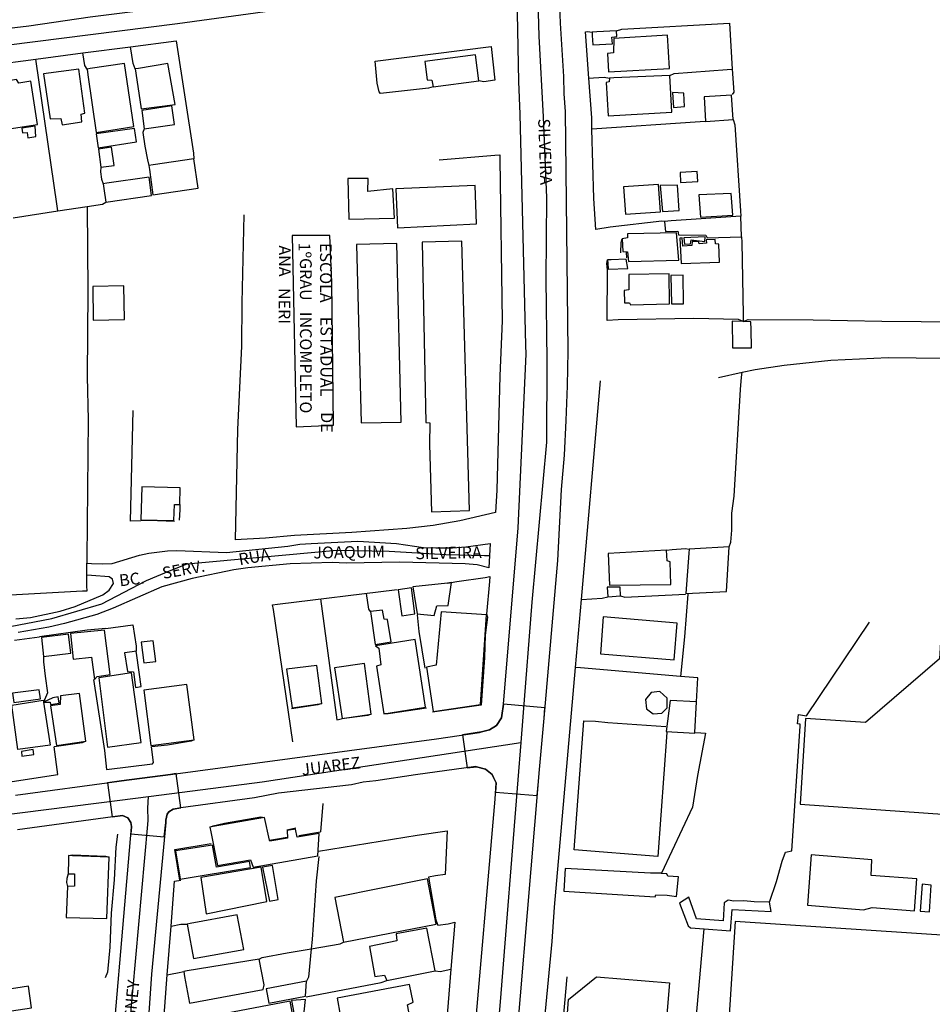
# Model space of a CAD drawing. Units: millimetres. Extents: x 185526 to 187942, y 1677057 to 1679832.
# Drawn here: x 186154 to 186348, y 1679454 to 1679663 of the extents above; entities that cross this region are included whole.
import ezdxf
from ezdxf.enums import TextEntityAlignment as Align

# ---------------------------------------------------------------- set-up
doc = ezdxf.new("R2010")
doc.units = ezdxf.units.MM
doc.header["$LTSCALE"] = 8
doc.header["$MEASUREMENT"] = 0
for name, color, linetype in [('V-CRUZAMENTO', 1, 'Continuous'), ('V-EDIFICACAO', 7, 'Continuous'), ('V-EDIFICACAO_IDENTIFICADA', 6, 'Continuous'), ('V-EIXO_DE_LOGRADOURO', 3, 'Continuous'), ('V-ESCADA', 3, 'Continuous'), ('V-LOTE', 1, 'Continuous'), ('V-NOME_DOS_LOGRADOUROS', 7, 'Continuous'), ('V-QUADRA', 2, 'Continuous'), ('V-REFERENCIA', 80, 'Continuous'), ('V-TESTADA', 161, 'Continuous'), ('V-VALETA', 5, 'Continuous')]:
    doc.layers.add(name, color=color, linetype=linetype)

msp = doc.modelspace()

# ---------------------------------------------------------------- linework, layer by layer
at = {"layer": 'V-CRUZAMENTO'}
for points in [[(186254.56, 1679502.25), (186254.56, 1679502.25), (186255.14, 1679501.07), (186255.009, 1679499.124), (186263.843, 1679498.385), (186264.09, 1679501.34), (186264.09, 1679501.34), (186264.24, 1679503.13), (186265.27, 1679514.81), (186265.27, 1679514.81), (186265.461, 1679516.99), (186256.68, 1679517.76), (186256.31, 1679515.35), (186256.31, 1679515.35), (186256.24, 1679514.91), (186255.19, 1679513.27), (186253.68, 1679512.31), (186252.04, 1679511.9), (186247.96, 1679511.249), (186248.998, 1679504.292), (186250.93, 1679504.52), (186252.83, 1679504.02), (186254.25, 1679502.87)], [(186177.8, 1679491.81), (186177.8, 1679491.81), (186177.82, 1679491.67), (186177.702, 1679490.292), (186184.774, 1679489.626), (186185.06, 1679492.66), (186185.06, 1679492.66), (186185.11, 1679493.2), (186185.36, 1679494.42), (186185.76, 1679494.95), (186186.65, 1679495.52), (186186.66, 1679495.52), (186186.66, 1679495.52), (186188.29, 1679495.8), (186187.32, 1679503.039), (186186.06, 1679502.87), (186186.06, 1679502.87), (186175.71, 1679501.49), (186175.19, 1679501.42), (186172.728, 1679501.09), (186173.694, 1679493.879), (186175.43, 1679494.12), (186175.91, 1679494.19), (186177.06, 1679493.7), (186177.65, 1679492.71)]]:
    msp.add_lwpolyline(points, close=True, dxfattribs=at)
at = {"layer": 'V-EDIFICACAO'}
for points in [[(186275.45, 1679660.3), (186275.49, 1679659.59), (186275.6, 1679657.63), (186279.79, 1679657.85), (186279.68, 1679659.22), (186280.72, 1679659.37), (186280.61, 1679660.59), (186276.5, 1679660.36), (186275.45, 1679660.3)], [(186280.09, 1679658.96), (186280.01, 1679655.92), (186278.75, 1679655.74), (186278.97, 1679651.92), (186291.84, 1679652.62), (186291.44, 1679659.67), (186280.09, 1679658.96)], [(186240.03, 1679654.1), (186240.51, 1679650.17), (186241.52, 1679650.14), (186241.74, 1679648.69), (186251.42, 1679649.99), (186250.75, 1679655.48), (186240.03, 1679654.1)], [(186168.42, 1679652.47), (186168.59, 1679651.26), (186170.31, 1679639.05), (186178.32, 1679640.27), (186176.35, 1679653.66), (186169.04, 1679652.56), (186168.42, 1679652.47)], [(186178.62, 1679652.51), (186178.75, 1679651.62), (186179.88, 1679644.02), (186187.07, 1679644.94), (186185.51, 1679653.66), (186179.3, 1679652.62), (186178.62, 1679652.51)], [(186159.18, 1679651.47), (186160.56, 1679641.9), (186162.82, 1679641.98), (186163.11, 1679640.68), (186167.27, 1679641.27), (186167.12, 1679642.9), (186167.9, 1679643.09), (186166.64, 1679652.44), (186159.18, 1679651.47)], [(186279.16, 1679650.54), (186279.11, 1679649.79), (186278.42, 1679649.65), (186278.86, 1679642.57), (186292.4, 1679643.35), (186291.92, 1679651.1), (186280.05, 1679650.58), (186279.16, 1679650.54)], [(186153.47, 1679650.25), (186149.5, 1679649.65), (186150.99, 1679639.68), (186157.88, 1679640.75), (186156.51, 1679649.88), (186153.92, 1679649.51), (186153.47, 1679650.25)], [(186292.51, 1679647.47), (186292.7, 1679644.35), (186295.07, 1679644.5), (186294.92, 1679647.39), (186292.51, 1679647.47)], [(186299.19, 1679646.58), (186299.52, 1679641.38), (186305.34, 1679641.75), (186305.01, 1679646.91), (186299.19, 1679646.58)], [(186179.99, 1679643.72), (186180.47, 1679639.83), (186186.96, 1679640.75), (186186.37, 1679644.65), (186179.99, 1679643.72)], [(186154.58, 1679639.94), (186154.73, 1679638.97), (186155.7, 1679639.01), (186155.84, 1679637.9), (186157.55, 1679638.16), (186157.37, 1679640.34), (186154.58, 1679639.94)], [(186170.35, 1679638.75), (186170.72, 1679635.78), (186178.88, 1679637.04), (186178.43, 1679639.86), (186170.35, 1679638.75)], [(186170.79, 1679635.49), (186171.35, 1679631.67), (186174.17, 1679632.04), (186173.57, 1679635.89), (186170.79, 1679635.49)], [(186181.51, 1679632.04), (186181.62, 1679631.2), (186182.36, 1679625.77), (186191.93, 1679627.22), (186191.04, 1679633.41), (186182.4, 1679632.17), (186181.51, 1679632.04)], [(186294.11, 1679630.55), (186294.22, 1679628.44), (186297.89, 1679628.63), (186297.74, 1679630.74), (186294.11, 1679630.55)], [(186171.79, 1679628.14), (186171.93, 1679627.15), (186172.35, 1679624.25), (186182.03, 1679625.66), (186181.55, 1679629.52), (186172.6, 1679628.25), (186171.79, 1679628.14)], [(186282.09, 1679627.51), (186282.53, 1679621.69), (186289.95, 1679622.21), (186289.51, 1679627.96), (186282.09, 1679627.51)], [(186289.91, 1679627.81), (186290.36, 1679622.28), (186293.92, 1679622.51), (186293.59, 1679627.85), (186289.91, 1679627.81)], [(186298.07, 1679625.81), (186298.41, 1679621.06), (186305.27, 1679621.47), (186304.94, 1679626.1), (186298.07, 1679625.81)], [(186307, 1679621.24), (186292.22, 1679620.26), (186290.8, 1679620.17), (186290.89, 1679619.37), (186291.03, 1679618.02), (186293.62, 1679618.06), (186293.77, 1679617.35), (186299.59, 1679617.28), (186299.85, 1679616.65), (186307.12, 1679616.87), (186307.01, 1679621.24)], [(186282.98, 1679617.5), (186282.94, 1679616.65), (186281.83, 1679616.5), (186281.98, 1679613.75), (186282.98, 1679613.72), (186283.2, 1679611.64), (186293.85, 1679611.97), (186293.33, 1679617.72), (186282.98, 1679617.5)], [(186298.19, 1679615.42), (186298.04, 1679615.87), (186296.66, 1679615.87), (186296.59, 1679615.05), (186294.7, 1679614.94), (186294.59, 1679616.65), (186294.03, 1679616.61), (186294.33, 1679611.23), (186302.49, 1679611.49), (186302.34, 1679615.35), (186301.6, 1679615.39), (186301.52, 1679616.31), (186299.67, 1679616.28), (186299.71, 1679615.57), (186298.19, 1679615.42)], [(186294.92, 1679616.65), (186295.03, 1679615.31), (186296.33, 1679615.42), (186296.44, 1679616.24), (186299.37, 1679615.87), (186299.41, 1679616.87), (186294.92, 1679616.65)], [(186278.75, 1679612.01), (186278.81, 1679611.24), (186278.9, 1679610.04), (186283.05, 1679610.19), (186282.68, 1679612.16), (186279.48, 1679612.04), (186278.75, 1679612.01)], [(186283.24, 1679608.93), (186283.28, 1679605.63), (186282.24, 1679605.52), (186282.31, 1679602.92), (186283.42, 1679602.92), (186283.57, 1679602.44), (186291.88, 1679602.7), (186291.77, 1679609.08), (186283.24, 1679608.93)], [(186292.14, 1679608.67), (186292.29, 1679602.7), (186294.85, 1679602.7), (186294.74, 1679608.75), (186292.14, 1679608.67)], [(186169.6, 1679606.34), (186169.72, 1679599.22), (186176.32, 1679599.33), (186176.21, 1679606.48), (186169.6, 1679606.34)], [(186180.03, 1679563.87), (186179.8, 1679556.9), (186186.81, 1679556.75), (186186.92, 1679560.09), (186188.04, 1679560.09), (186188.15, 1679563.69), (186180.03, 1679563.87)], [(186278.9, 1679549.7), (186279.12, 1679542.99), (186292.18, 1679543.14), (186291.99, 1679547.96), (186291.4, 1679548.15), (186291.25, 1679550.45), (186278.9, 1679549.7)], [(186296.03, 1679550.67), (186295.97, 1679549.83), (186295.33, 1679541.28), (186303.97, 1679541.69), (186304.49, 1679551.11), (186297.25, 1679550.73), (186296.03, 1679550.67)], [(186234.32, 1679542.03), (186235.1, 1679536.54), (186237.88, 1679536.91), (186237.21, 1679542.43), (186234.32, 1679542.03)], [(186244.78, 1679543.46), (186237.47, 1679542.66), (186238.4, 1679536.91), (186241.96, 1679536.57), (186242.52, 1679538.65), (186244.97, 1679538.73), (186245.63, 1679543.55)], [(186279.01, 1679542.58), (186278.64, 1679542.58), (186278.79, 1679540.51), (186281.5, 1679540.73), (186281.42, 1679542.58), (186279.01, 1679542.58)], [(186333.42, 1679513.91), (186320.7, 1679514.77), (186319.55, 1679496.6), (186358.79, 1679493.81), (186365.72, 1679499.82), (186368.5, 1679542.55), (186350.11, 1679543.7), (186349.11, 1679527.38), (186333.42, 1679513.91)], [(186231.35, 1679535.8), (186231.06, 1679537.72), (186228.5, 1679537.43), (186229.46, 1679530.46), (186232.84, 1679531.01), (186232.1, 1679535.72), (186231.35, 1679535.8)], [(186243.44, 1679537.39), (186242.44, 1679526.08), (186240.37, 1679525.6), (186241.78, 1679516.25), (186251.83, 1679517.73), (186253.05, 1679536.69), (186243.44, 1679537.39)], [(186277.82, 1679536.32), (186277.27, 1679528.45), (186292.88, 1679527.15), (186293.48, 1679534.98), (186277.82, 1679536.32)], [(186158.74, 1679531.94), (186159.18, 1679527.9), (186164.93, 1679528.56), (186164.49, 1679532.61), (186158.74, 1679531.94)], [(186164.86, 1679532.75), (186165.45, 1679527.3), (186169.34, 1679527.71), (186169.98, 1679523.04), (186170.53, 1679523.63), (186173.31, 1679524.04), (186172.09, 1679533.46), (186164.86, 1679532.75)], [(186229.54, 1679530.16), (186230.24, 1679529.68), (186230.69, 1679526.15), (186229.76, 1679525.82), (186231.32, 1679515.73), (186240.14, 1679517.14), (186237.96, 1679531.46), (186229.54, 1679530.16)], [(186179.88, 1679530.94), (186180.43, 1679526.52), (186182.99, 1679526.86), (186182.4, 1679531.23), (186179.88, 1679530.94)], [(186178.8, 1679529.01), (186177.97, 1679528.9), (186176.35, 1679528.68), (186176.95, 1679524.67), (186178.21, 1679524.63), (186178.69, 1679521.33), (186179.88, 1679521.52), (186178.93, 1679528.1), (186178.8, 1679529.01)], [(186210.66, 1679525.19), (186211.88, 1679517.03), (186218.15, 1679517.92), (186217.11, 1679525.97), (186210.66, 1679525.19)], [(186220.86, 1679525.49), (186222.45, 1679514.77), (186228.65, 1679515.66), (186227.24, 1679526.38), (186220.86, 1679525.49)], [(186170.9, 1679523.37), (186172.72, 1679508.65), (186179.88, 1679509.65), (186177.8, 1679524.45), (186170.9, 1679523.37)], [(186180.4, 1679520.74), (186181.92, 1679509.02), (186191.11, 1679510.21), (186189.52, 1679521.96), (186180.4, 1679520.74)], [(186159.17, 1679518.2), (186160.56, 1679509.09), (186153.69, 1679508.13), (186152.43, 1679517.55), (186159.11, 1679518.62), (186159.17, 1679518.2), (186160.56, 1679518.18), (186160.63, 1679517.73), (186162.45, 1679517.99), (186162.3, 1679519.33), (186161.17, 1679519.15)], [(186152.58, 1679520.11), (186152.84, 1679518.11), (186158.52, 1679518.88), (186158.22, 1679520.85), (186152.58, 1679520.11)], [(186162.74, 1679519.55), (186162.67, 1679517.7), (186160.67, 1679517.44), (186161.89, 1679509.02), (186168.16, 1679509.95), (186166.79, 1679520.07), (186162.74, 1679519.55)], [(186287.99, 1679520.26), (186286.76, 1679518.74), (186287.02, 1679516.77), (186288.39, 1679515.73), (186290.25, 1679515.88), (186291.36, 1679516.99), (186291.4, 1679519.03), (186289.84, 1679520.48), (186287.99, 1679520.26)], [(186297.27, 1679511.74), (186297.63, 1679518.25), (186297.61, 1679518.25), (186291.99, 1679518.55), (186291.18, 1679511.99), (186297.26, 1679511.65)], [(186154.47, 1679507.76), (186154.58, 1679506.72), (186157.11, 1679507.09), (186156.96, 1679508.13), (186154.47, 1679507.76)], [(186207.09, 1679488.94), (186206.02, 1679493.74), (186195.12, 1679491.82), (186194.42, 1679491.7), (186194.61, 1679490.73), (186196.05, 1679483.58), (186203.02, 1679484.73), (186203.61, 1679483.24), (186217.34, 1679485.62), (186217.59, 1679490.33), (186212.96, 1679489.59), (186212.59, 1679491.25), (186210.81, 1679490.96), (186210.92, 1679489.36), (186207.14, 1679488.7)], [(186187.11, 1679486.69), (186188.15, 1679480.65), (186203.02, 1679483.17), (186202.83, 1679484.39), (186195.86, 1679483.21), (186194.97, 1679487.84), (186187.11, 1679486.69)], [(186164.49, 1679485.65), (186164.47, 1679484.85), (186164.37, 1679481.8), (186165.71, 1679481.76), (186165.75, 1679479.16), (186164.23, 1679479.13), (186164, 1679472.56), (186172.57, 1679472.3), (186173.05, 1679485.32), (186165.31, 1679485.62), (186164.49, 1679485.65)], [(186321.88, 1679485.8), (186321.11, 1679475.12), (186332.97, 1679474.19), (186334.83, 1679474.64), (186343.8, 1679473.97), (186344.28, 1679480.72), (186334.64, 1679481.46), (186334.75, 1679484.76), (186321.88, 1679485.8)], [(186207.73, 1679483.58), (186205.62, 1679483.24), (186207.06, 1679475.97), (186208.92, 1679476.35), (186207.73, 1679483.58)], [(186192.49, 1679481.02), (186193.67, 1679473.3), (186206.51, 1679475.9), (186205.28, 1679483.21), (186192.49, 1679481.02)], [(186220.93, 1679476.79), (186222.79, 1679467.3), (186242.44, 1679471.15), (186240.59, 1679480.76), (186220.93, 1679476.79)], [(186189.59, 1679471.15), (186189.74, 1679470.32), (186190.93, 1679463.81), (186201.61, 1679465.74), (186200.2, 1679473.12), (186190.26, 1679471.27), (186189.59, 1679471.15)], [(186296.4, 1679382.53), (186292.36, 1679382.81), (186292.07, 1679378.14), (186299.48, 1679377.51), (186299.26, 1679373.09), (186298.56, 1679372.87), (186296.89, 1679350.51), (186354.04, 1679346.5), (186356.26, 1679374.62), (186357.41, 1679396.46), (186355.74, 1679396.35), (186354.3, 1679397.09), (186353.26, 1679398.54), (186353.04, 1679400.21), (186354.37, 1679402.69), (186355.45, 1679403.25), (186358.08, 1679403.4), (186362.38, 1679467.96), (186305.79, 1679471.71), (186302.75, 1679424.2), (186302.26, 1679424.09), (186299.71, 1679386.89), (186300.15, 1679386.82), (186299.82, 1679382.29)], [(186233.95, 1679469.08), (186234.06, 1679467.56), (186228.24, 1679466.41), (186229.43, 1679459.99), (186231.47, 1679460.32), (186231.98, 1679459.17), (186242.18, 1679461.25), (186240.44, 1679470.3), (186233.95, 1679469.08)], [(186188.89, 1679461.07), (186189.08, 1679460.01), (186190.08, 1679454.39), (186205.73, 1679457.28), (186205.95, 1679458.25), (186204.87, 1679463.66), (186189.6, 1679461.19), (186188.89, 1679461.07)], [(186206.39, 1679457.39), (186206.95, 1679454.35), (186214.7, 1679455.87), (186214.92, 1679459.03), (186206.39, 1679457.39)], [(186153.27, 1679457.55), (186146.98, 1679456.63), (186146.09, 1679456.5), (186146.19, 1679455.67), (186146.65, 1679451.91), (186156.62, 1679453.39), (186155.99, 1679457.95)], [(186221.45, 1679455.43), (186222.71, 1679448.38), (186236.88, 1679451.01), (186236.36, 1679454.02), (186237.51, 1679454.58), (186236.73, 1679458.32), (186221.45, 1679455.43)], [(186196.23, 1679451.91), (186197.9, 1679443.12), (186213.11, 1679445.9), (186211.44, 1679454.8), (186196.23, 1679451.91)], [(186211.74, 1679454.91), (186213.4, 1679445.97), (186213.74, 1679445.97), (186214.67, 1679455.17), (186211.74, 1679454.91)]]:
    msp.add_lwpolyline(points, close=True, dxfattribs=at)
at = {"layer": 'V-EDIFICACAO_IDENTIFICADA'}
for points in [[(186233.58, 1679620.86), (186233.23, 1679627.04), (186227.93, 1679626.51), (186228, 1679629.23), (186223.69, 1679629.26), (186223.69, 1679629.26), (186223.9, 1679620.61), (186233.58, 1679620.86)], [(186250.95, 1679619.66), (186250.67, 1679627.75), (186233.89, 1679627.04), (186233.89, 1679627.04), (186234.21, 1679618.78), (186250.95, 1679619.66)], [(186220.64, 1679576.95), (186220.29, 1679607.28), (186219.87, 1679617.14), (186211.86, 1679617.14), (186211.86, 1679617.14), (186212.7, 1679576.63), (186220.64, 1679576.95)], [(186226.48, 1679577.45), (186234.99, 1679577.59), (186234.09, 1679615.45), (186225.55, 1679615.28), (186225.55, 1679615.28), (186226.48, 1679577.45)], [(186240.19, 1679577.51), (186241.08, 1679577.45), (186241.01, 1679572.84), (186241.44, 1679558.59), (186249.49, 1679558.88), (186247.85, 1679615.99), (186239.42, 1679615.79), (186239.42, 1679615.79), (186240.19, 1679577.51)]]:
    msp.add_lwpolyline(points, close=True, dxfattribs=at)
at = {"layer": 'V-EIXO_DE_LOGRADOURO'}
for points in [[(186263.72, 1679676.06), (186262.72, 1679675.94), (186255.26, 1679675.02), (186250.6, 1679674.45), (186236.97, 1679672.1), (186223.27, 1679670.59), (186182.59, 1679665.15), (186169.03, 1679663.5), (186156.04, 1679661.57), (186139.37, 1679659.61), (186138.16, 1679659.47)], [(186263.72, 1679676.06), (186263.91, 1679669.37), (186264.2, 1679659.42), (186265.11, 1679642.33), (186265.81, 1679625.17), (186265.67, 1679607.94), (186265.88, 1679590.64), (186265.81, 1679573.34), (186262.71, 1679539.44), (186260.78, 1679515.08), (186260.35, 1679509.67)], [(186186.26, 1679546.18), (186189.6, 1679547.55), (186221.33, 1679550.47), (186232.42, 1679550.22), (186244.49, 1679549.55), (186252.65, 1679549.33), (186253.62, 1679549.3)], [(186112.81, 1679546.7), (186122.43, 1679536.44), (186122.77, 1679536.08), (186129.65, 1679533.52), (186139.9, 1679532.85), (186150.29, 1679533.87), (186160.96, 1679535.94), (186171.56, 1679539.06), (186180.97, 1679544.01), (186186.26, 1679546.18)], [(186181.42, 1679498.22), (186186.39, 1679498.85), (186205.51, 1679501.28), (186251.5, 1679508.31), (186260.35, 1679509.67)], [(186260.35, 1679509.67), (186259.72, 1679501.76), (186255.99, 1679454.62), (186254.51, 1679437.6), (186251.13, 1679403.56), (186249.87, 1679386.12), (186248.32, 1679368.61), (186246.49, 1679351.17), (186244.87, 1679332.46), (186243.39, 1679313.82), (186242.78, 1679303.47), (186242.34, 1679296.09), (186242.15, 1679294.5)], [(186048.1, 1679480.03), (186054.13, 1679481.15), (186063.43, 1679482.88), (186085.47, 1679486.18), (186108.35, 1679488.92), (186175.32, 1679497.44), (186181.42, 1679498.22)], [(186175.15, 1679424.1), (186175.56, 1679428.61), (186181.28, 1679492.22), (186181.36, 1679493.16), (186181.28, 1679495.75), (186181.42, 1679498.22)]]:
    msp.add_lwpolyline(points, dxfattribs=at)
at = {"layer": 'V-ESCADA'}
msp.add_lwpolyline([(186295.82, 1679470.74), (186296.33, 1679470.36), (186299.19, 1679470.15), (186299.19, 1679470.15), (186304.83, 1679469.72), (186305.13, 1679474.22), (186313.42, 1679473.83), (186313.09, 1679475.81), (186313.09, 1679475.81), (186309.83, 1679475.85), (186307.63, 1679476.08), (186305.5, 1679476), (186304.34, 1679476.24), (186303.45, 1679475.64), (186303.22, 1679471.82), (186297.62, 1679472.27), (186295.95, 1679476.86), (186293.96, 1679475.57), (186293.96, 1679475.57), (186295.82, 1679470.74)], close=True, dxfattribs=at)
at = {"layer": 'V-LOTE'}
for points in [[(186280.61, 1679660.59), (186281.74, 1679660.92), (186304.59, 1679662.22), (186305.18, 1679652.44)], [(186274.77, 1679650.55), (186274.04, 1679660.38), (186274.5, 1679660.45), (186275.45, 1679660.3)], [(186167.52, 1679655.9), (186177.58, 1679657.22)], [(186177.58, 1679657.22), (186187.32, 1679658.49), (186190.95, 1679634.63), (186191.04, 1679633.41)], [(186178.62, 1679652.51), (186178.14, 1679653.62), (186177.58, 1679657.22)], [(186241.74, 1679648.69), (186240.8, 1679648.39), (186230.63, 1679647.29), (186230.29, 1679647.63), (186229.87, 1679649.45), (186229.44, 1679654.12), (186254.1, 1679657.26), (186254.86, 1679650.15), (186252.5, 1679649.78), (186251.42, 1679649.99)], [(186157.57, 1679654.6), (186167.52, 1679655.9)], [(186168.42, 1679652.47), (186167.9, 1679653.26), (186167.52, 1679655.9)], [(186147.78, 1679653.32), (186157.57, 1679654.6)], [(186162.21, 1679622.38), (186162.06, 1679623.42), (186157.57, 1679654.6)], [(186274.77, 1679650.55), (186275.77, 1679650.61), (186278.05, 1679650.73), (186279.16, 1679650.54)], [(186275.44, 1679639.75), (186275.38, 1679642.16), (186274.77, 1679650.55)], [(186291.92, 1679651.1), (186292.85, 1679651.53), (186304.1, 1679652.36), (186305.18, 1679652.44)], [(186305.18, 1679652.44), (186305.48, 1679647.57), (186305.17, 1679647.09)], [(186299.52, 1679641.38), (186298.4, 1679641.26), (186275.44, 1679639.75)], [(186305.34, 1679641.75), (186305.7, 1679640.62), (186306.92, 1679622.39), (186307, 1679621.24)], [(186180.47, 1679639.83), (186180.19, 1679639.02), (186180.64, 1679636.15), (186181.21, 1679633.2), (186181.51, 1679632.04)], [(186290.8, 1679620.17), (186290.22, 1679620.25), (186279.26, 1679618.94), (186276.23, 1679618.42), (186275.84, 1679625.02), (186275.44, 1679639.75)], [(186243.06, 1679633.22), (186254.87, 1679634.18), (186255.87, 1679634.26), (186255.88, 1679633.26), (186256.39, 1679599.05), (186255.89, 1679587.41), (186255.3, 1679563.16), (186255.01, 1679558.44), (186247.43, 1679556.67), (186241.78, 1679555.67), (186236.2, 1679555), (186224.54, 1679554.16), (186212.4, 1679553.54), (186206.24, 1679552.98), (186199.77, 1679552.6)], [(186171.35, 1679631.67), (186171.27, 1679630.66), (186171.47, 1679629.15), (186171.79, 1679628.14)], [(186168.43, 1679623.32), (186171.68, 1679623.81), (186172.35, 1679624.25)], [(186152.75, 1679620.95), (186162.21, 1679622.38)], [(186162.21, 1679622.38), (186168.43, 1679623.32)], [(186168.43, 1679623.32), (186168.54, 1679605.46), (186168.4, 1679587.3), (186168.62, 1679578.1), (186168.34, 1679548.68), (186168.32, 1679547.68)], [(186201.62, 1679621.59), (186201.19, 1679602.88), (186201.15, 1679593.67), (186200.32, 1679576), (186199.77, 1679552.6)], [(186307.12, 1679616.87), (186307.22, 1679615.73), (186307.5, 1679600.37), (186307.52, 1679598.9)], [(186307.52, 1679598.9), (186306.52, 1679599.39), (186297.01, 1679599.55), (186280.98, 1679599.31), (186278.65, 1679599.16), (186278.72, 1679609.85)], [(186307.52, 1679598.9), (186305.17, 1679598.98), (186305.26, 1679593.35), (186309.26, 1679593.32), (186309.17, 1679597.26)], [(186307.52, 1679598.9), (186308.52, 1679599.36), (186322.31, 1679599.28), (186336.86, 1679598.98), (186445.08, 1679598.11), (186448.04, 1679598.62)], [(186309.17, 1679597.26), (186309.13, 1679598.85), (186307.52, 1679598.9)], [(186304.49, 1679551.11), (186304.85, 1679552.13), (186305.09, 1679554.65), (186305.07, 1679558.27), (186305.6, 1679561.86), (186306.91, 1679584.52), (186307.15, 1679587.12), (186307.25, 1679588.18)], [(186273.19, 1679539.99), (186277.24, 1679586.37)], [(186179.77, 1679556.63), (186177.58, 1679556.57), (186178.14, 1679580.08)], [(186188.04, 1679560.09), (186188.07, 1679558.99), (186187.93, 1679556.78)], [(186199.76, 1679552.6), (186199.77, 1679552.6)], [(186291.25, 1679550.45), (186292.43, 1679550.58), (186295.25, 1679550.76), (186296.03, 1679550.67)], [(186137.27, 1679545.18), (186137.08, 1679539.98), (186141.9, 1679540.42), (186167.4, 1679541.78), (186168.4, 1679541.83), (186168.38, 1679542.83), (186168.33, 1679545.11)], [(186168.33, 1679545.15), (186168.33, 1679545.11)], [(186244.78, 1679543.46), (186246.78, 1679543.76), (186252.77, 1679544.65), (186253.78, 1679544.86)], [(186253.78, 1679544.86), (186253.69, 1679543.8), (186253.07, 1679536.84)], [(186207.74, 1679538.83), (186208.74, 1679538.96), (186234.15, 1679542.12)], [(186217.91, 1679540.09), (186221.36, 1679514.45), (186222.33, 1679514.69)], [(186228.5, 1679537.43), (186228.13, 1679537.94), (186227.63, 1679541.25)], [(186271.93, 1679525.56), (186273.19, 1679539.99)], [(186273.19, 1679539.99), (186277.59, 1679540.29), (186278.79, 1679540.51)], [(186281.5, 1679540.73), (186282.4, 1679540.44), (186295.24, 1679541.11)], [(186295.74, 1679541.12), (186295.08, 1679532.03), (186294.22, 1679523.67)], [(186212, 1679509.82), (186207.89, 1679537.84), (186207.74, 1679538.83)], [(186238.36, 1679536.71), (186238.75, 1679533.22), (186240.01, 1679525.42)], [(186172.34, 1679533.83), (186178.11, 1679534.59), (186178.81, 1679530.1), (186178.8, 1679529.01)], [(186313.09, 1679475.81), (186314.54, 1679480.16), (186315.73, 1679484.5), (186316.46, 1679486.37), (186317.81, 1679486.69), (186319.58, 1679513.14), (186319.55, 1679513.52), (186318.98, 1679513.57), (186319.2, 1679515.58), (186320.92, 1679515.29), (186334.27, 1679535.19)], [(186153.04, 1679531.35), (186158.31, 1679532.09)], [(186159.18, 1679527.9), (186159.19, 1679526.77), (186159.48, 1679523.74), (186160.02, 1679520.18), (186159.17, 1679518.2)], [(186266.06, 1679415.5), (186262.67, 1679417.41), (186263.06, 1679423.68), (186263.87, 1679430.72), (186264.4, 1679438.04), (186265.14, 1679445.4), (186265.6, 1679452.69), (186267, 1679467.41), (186267.49, 1679474.73), (186271.93, 1679525.56)], [(186294.22, 1679523.67), (186273.02, 1679525.47), (186271.93, 1679525.56)], [(186297.61, 1679518.25), (186297.67, 1679519.52), (186297.88, 1679523.36), (186294.22, 1679523.67)], [(186169.75, 1679523.02), (186172.12, 1679507.94), (186172.54, 1679503.91), (186182.28, 1679505.11), (186182.45, 1679505.38), (186182.05, 1679508.7)], [(186291.33, 1679511.78), (186289.37, 1679485.48), (186271.64, 1679486.88), (186273.68, 1679514.25), (186276.19, 1679514.19), (186278.79, 1679513.88), (186291.09, 1679513.06)], [(186297.27, 1679511.74), (186298.5, 1679511.68), (186299.48, 1679511.63), (186297.78, 1679502.67), (186296.75, 1679495.94), (186290.18, 1679481.91), (186287.84, 1679481.92), (186269.72, 1679482.91), (186269.49, 1679478.14), (186288.83, 1679476.94), (186288.95, 1679477.35), (186291.39, 1679477.28), (186293.34, 1679476.97), (186293.78, 1679481.14), (186291.5, 1679481.29), (186291.31, 1679481.81), (186290.13, 1679481.86)], [(186152.51, 1679501.38), (186162.17, 1679502.83), (186161.42, 1679508.74)], [(186218.4, 1679496.69), (186217.89, 1679490.72)], [(186174.82, 1679490.22), (186174.47, 1679487.46), (186174.12, 1679480.52), (186173.52, 1679473.44), (186173.2, 1679466.22), (186172.71, 1679460.95), (186172.25, 1679459.71)], [(186217.48, 1679486.61), (186238.41, 1679490.02), (186244.77, 1679490.88), (186244.32, 1679481.65), (186242.24, 1679481.4), (186240.81, 1679481.08)], [(186217.53, 1679485.48), (186216.95, 1679480.32), (186216.09, 1679467.88), (186215.9, 1679465.9)], [(186164.37, 1679481.8), (186164.08, 1679480.81), (186164.05, 1679479.93), (186164.23, 1679479.13)], [(186186.21, 1679470.7), (186186.95, 1679480.27), (186188.26, 1679480.46)], [(186345.44, 1679479.59), (186345.02, 1679473.89), (186346.96, 1679473.72), (186347.36, 1679479.38), (186345.44, 1679479.59)], [(186186.21, 1679470.7), (186188.26, 1679471.12), (186189.59, 1679471.15)], [(186242.74, 1679470.93), (186244.94, 1679471.18), (186246.36, 1679471.51), (186245.53, 1679461.59)], [(186185.41, 1679460.34), (186186.21, 1679470.7)], [(186215.9, 1679465.9), (186222.06, 1679466.92), (186222.79, 1679467.3)], [(186204.87, 1679463.66), (186205.49, 1679464.02), (186210.83, 1679465.06), (186215.9, 1679465.9)], [(186215.9, 1679465.9), (186215.33, 1679459.88), (186214.92, 1679459.03)], [(186185.41, 1679460.34), (186186.45, 1679460.56), (186187.6, 1679460.8), (186188.89, 1679461.07)], [(186245.53, 1679461.59), (186244.65, 1679450.97), (186239.42, 1679449.94)], [(186242.18, 1679461.25), (186243.26, 1679461.09), (186245.53, 1679461.59)], [(186197.9, 1679443.12), (186197.11, 1679442.82), (186191.62, 1679441.86), (186188.55, 1679441.07), (186183.86, 1679440.25), (186185.41, 1679460.34)], [(186214.86, 1679455.73), (186230.76, 1679458.76), (186231.98, 1679459.17)], [(186270.11, 1679459.94), (186266.46, 1679418.47), (186266.06, 1679415.5)], [(186269.04, 1679437.42), (186269.71, 1679444.39), (186270.48, 1679455.17), (186276.38, 1679459.92), (186291.87, 1679458.7), (186289.79, 1679434.26), (186289.65, 1679430.91), (186280.83, 1679431.76), (186268.71, 1679432.53), (186269.04, 1679437.42)]]:
    msp.add_lwpolyline(points, dxfattribs=at)
at = {"layer": 'V-QUADRA'}
for points in [[(186257.97, 1679428.16), (186264.09, 1679501.34), (186264.24, 1679503.13), (186265.27, 1679514.81), (186268.2, 1679548.23), (186268.96, 1679563.27), (186269.6, 1679570.59), (186269.96, 1679577.93), (186270.28, 1679585.27), (186270.36, 1679592.65), (186269.79, 1679643.5), (186269.53, 1679647.19), (186269.48, 1679650.88), (186268.73, 1679662.18), (186268.51, 1679669.66)], [(186226.27, 1679667.43), (186187.59, 1679662.09), (186138.89, 1679655.93)], [(186153.19, 1679498.47), (186175.19, 1679501.42), (186175.19, 1679501.42), (186175.71, 1679501.49), (186175.71, 1679501.49), (186186.06, 1679502.87), (186186.06, 1679502.87), (186242.47, 1679510.43), (186251.59, 1679511.79), (186252.04, 1679511.9), (186252.04, 1679511.9), (186253.68, 1679512.31), (186255.19, 1679513.27), (186256.24, 1679514.91), (186256.31, 1679515.35), (186256.31, 1679515.35), (186256.68, 1679517.76), (186259.79, 1679555.18), (186261.47, 1679591.98), (186261.41, 1679593.92), (186261.41, 1679593.92), (186260.24, 1679642.91), (186259.92, 1679649.81), (186259.57, 1679668.09)], [(186153.32, 1679535.87), (186156.39, 1679536.18), (186162.66, 1679537.48), (186165.85, 1679538.51), (186171.73, 1679540.99), (186173.08, 1679541.93), (186174.01, 1679543.38), (186173.8, 1679544.27), (186173.08, 1679544.8), (186169.33, 1679545.04), (186168.33, 1679545.11), (186168.33, 1679545.11), (186168.32, 1679546.11), (186168.32, 1679546.5), (186168.32, 1679546.5), (186168.32, 1679546.68), (186168.32, 1679547.68), (186168.32, 1679547.68), (186169.33, 1679547.64), (186171.73, 1679547.53), (186173.75, 1679547.61), (186179.5, 1679549.36), (186181.48, 1679549.81), (186185.44, 1679550.32), (186187.42, 1679550.38), (186197.94, 1679549.93), (186210.96, 1679551.28), (186213.47, 1679551.73), (186215.94, 1679551.88), (186225.82, 1679552.32), (186234.01, 1679551.85), (186239.72, 1679551.03), (186242.35, 1679550.92), (186245.89, 1679550.94), (186248.69, 1679551.14), (186253.85, 1679551.87), (186253.85, 1679551.87), (186253.59, 1679546.7), (186253.59, 1679546.7), (186251.11, 1679547.36), (186248.53, 1679547.55), (186234.7, 1679547.86), (186223.34, 1679547.7), (186220.39, 1679547.82), (186211.48, 1679547.53), (186202.47, 1679546.66), (186199.52, 1679546.27), (186190.67, 1679544.42), (186184.25, 1679542.65), (186173.9, 1679538.12), (186170.45, 1679536.82), (186163.59, 1679534.9), (186160.27, 1679534.12), (186153.78, 1679532.95)], [(186245.41, 1679388.47), (186254.91, 1679497.66), (186255.14, 1679501.07), (186254.56, 1679502.25), (186254.56, 1679502.25), (186254.25, 1679502.87), (186252.83, 1679504.02), (186250.93, 1679504.52), (186250.93, 1679504.52), (186250.84, 1679504.54), (186238, 1679502.81), (186229.62, 1679501.5), (186226.92, 1679501.25), (186224.45, 1679500.7), (186208.97, 1679498.88), (186203.89, 1679497.92), (186188.29, 1679495.8), (186186.66, 1679495.52), (186186.66, 1679495.52), (186186.65, 1679495.52), (186185.76, 1679494.95), (186185.36, 1679494.42), (186185.11, 1679493.2), (186185.06, 1679492.66), (186185.06, 1679492.66), (186182.03, 1679460.48), (186181.5, 1679452.34)], [(186172.54, 1679429.91), (186177.82, 1679491.67), (186177.8, 1679491.81), (186177.8, 1679491.81), (186177.65, 1679492.71), (186177.06, 1679493.7), (186175.91, 1679494.19), (186175.43, 1679494.12), (186175.43, 1679494.12), (186153.63, 1679491.09)]]:
    msp.add_lwpolyline(points, dxfattribs=at)
at = {"layer": 'V-REFERENCIA'}
for points in [[(186307.25, 1679588.18), (186310.03, 1679588.78), (186316.2, 1679589.7), (186326.05, 1679590.7), (186338.24, 1679591.29), (186367.94, 1679590.94), (186374.42, 1679591.66), (186383.97, 1679591.4), (186402.21, 1679591.49), (186410.55, 1679591.24), (186418.83, 1679590.57), (186424.41, 1679589.82), (186430.27, 1679588.77), (186436.43, 1679587.42), (186438.81, 1679586.42), (186443.38, 1679584.17), (186443.22, 1679582.61), (186435.01, 1679580.24), (186432.52, 1679574.23)], [(186302.25, 1679587.09), (186307.25, 1679588.18)]]:
    msp.add_lwpolyline(points, dxfattribs=at)
at = {"layer": 'V-TESTADA'}
for points in [[(186281.58, 1679613.53), (186281.6, 1679615.72), (186281.83, 1679616.5)], [(186282.84, 1679612.44), (186282.77, 1679613.56)], [(186278.72, 1679609.85), (186278.58, 1679611.24), (186278.75, 1679612.01)], [(186186.96, 1679556.51), (186181.53, 1679556.73), (186179.77, 1679556.63)], [(186199.76, 1679552.6), (186199.77, 1679552.6)], [(186207.74, 1679538.83), (186208.74, 1679538.95), (186234.15, 1679542.12)], [(186253.08, 1679536.9), (186253.28, 1679536.25), (186252.79, 1679532.39), (186252.67, 1679527.65), (186251.97, 1679517.53), (186241.64, 1679516.08)], [(186172.36, 1679533.83), (186168.39, 1679533.46), (186158.31, 1679532.09)], [(186218.15, 1679517.92), (186217.35, 1679517.63), (186211.77, 1679516.8)], [(186240.38, 1679516.9), (186232.2, 1679515.71), (186231.32, 1679515.73)], [(186228.65, 1679515.66), (186227.95, 1679515.36), (186222.33, 1679514.69)], [(186168.16, 1679509.95), (186167.38, 1679509.59), (186161.42, 1679508.74)], [(186191.11, 1679510.21), (186190.46, 1679509.92), (186185.47, 1679509.07), (186182.05, 1679508.7)], [(186194.42, 1679491.7), (186195.12, 1679491.97), (186197.51, 1679492.53), (186205.24, 1679493.9), (186206.02, 1679493.74)], [(186210.72, 1679491.14), (186212.62, 1679491.54)], [(186213.32, 1679489.89), (186217.89, 1679490.72)], [(186188.05, 1679480.43), (186186.97, 1679486.94), (186194.7, 1679488.2)], [(186207.09, 1679488.94), (186208.31, 1679489.14), (186210.83, 1679489.55)], [(186164.49, 1679485.65), (186165.31, 1679485.81), (186172.31, 1679485.55), (186173.05, 1679485.32)], [(186240.81, 1679481.08), (186242.36, 1679472.01), (186242.74, 1679470.93)]]:
    msp.add_lwpolyline(points, dxfattribs=at)
at = {"layer": 'V-VALETA'}
msp.add_lwpolyline([(186292.41, 1679397.94), (186294.1, 1679416.76), (186295.26, 1679425.66), (186295.68, 1679434.28), (186296.45, 1679442.9), (186297.54, 1679451), (186299.19, 1679470.15)], dxfattribs=at)

# ---------------------------------------------------------------- texts
at = {"layer": 'V-NOME_DOS_LOGRADOUROS'}
for s, height, rotation, p in [('SILVEIRA', 2.4998, 272, (186263.24, 1679641.91)), ('ANA', 2.4998, 270, (186208.276, 1679615.074)), ('1º ', 2.4998, 270, (186212.454, 1679615.668)), ('ESCOLA', 2.4998, 270, (186217, 1679615.6)), ('GRAU', 2.4998, 270, (186212.744, 1679612.398)), ('NERI', 2.4998, 270, (186208.218, 1679606.045)), ('INCOMPLETO', 2.4998, 270, (186212.743, 1679600.982)), ('ESTADUAL', 2.4998, 270, (186217.1, 1679599.944)), ('DE', 2.4998, 270, (186217.2, 1679579.712)), ('RUA', 2.5, 9.68555, (186200.881, 1679546.443)), ('JOAQUIM', 2.5, 1, (186216.414, 1679547.871)), ('SILVEIRA', 2.5, 1, (186238.002, 1679547.733)), ('SERV.', 2.5, 10.24579, (186184.714, 1679543.549)), ('BC.', 2.5, 7, (186175.458, 1679541.97)), ('JUAREZ', 2.5, 7, (186214.09, 1679501.88)), ('DISNEY', 2.5, 84, (186179.09, 1679447.45))]:
    msp.add_text(s, height=height, rotation=rotation, dxfattribs=at).set_placement(p, align=Align.BOTTOM_LEFT)

doc.saveas('drawing.dxf')
